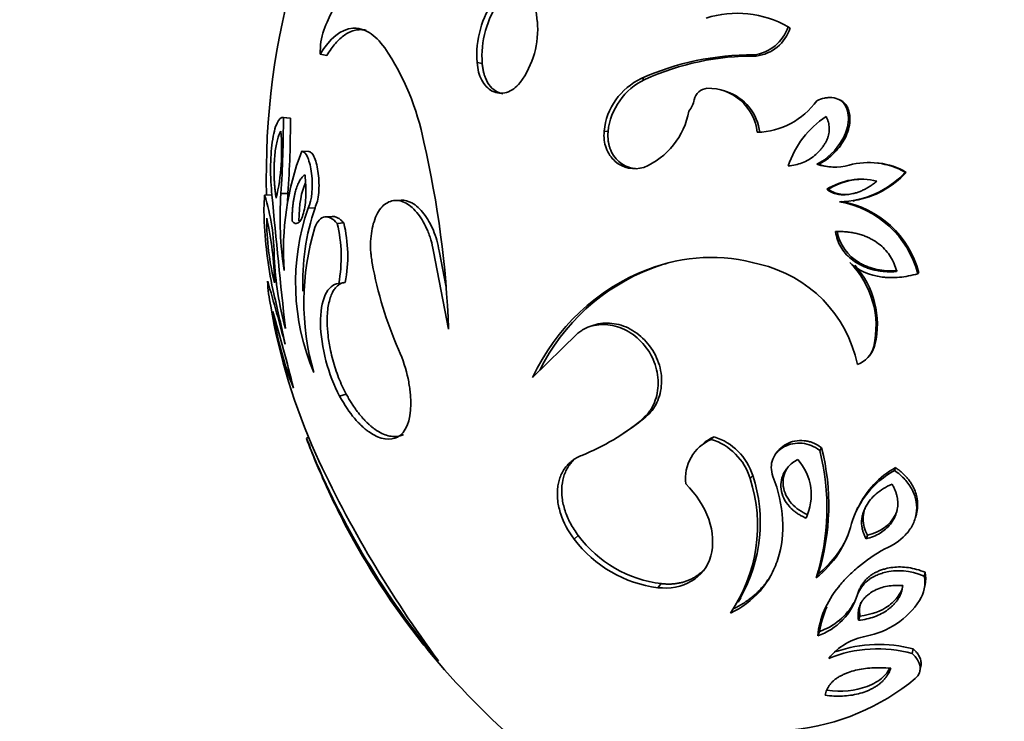
# Model space of a CAD drawing. Units: millimetres. Extents: x 0 to 1478, y 0 to 1758.
# Drawn here: x 256 to 290, y 529 to 553 of the extents above; entities that cross this region are included whole.
import ezdxf
from ezdxf import colors
from ezdxf.entities.mleader import LeaderData, LeaderLine
from ezdxf.math import Vec2, Vec3

# ---------------------------------------------------------------- set-up
doc = ezdxf.new("R2010")
doc.units = ezdxf.units.MM
doc.layers.add('DV5_Défaut', color=7, linetype='Continuous')
doc.layers.add('Défaut', color=7, linetype='Continuous')

# ---------------------------------------------------------------- blocks, each defined once
blk = doc.blocks.new('_DOT')
at = {"color": 0}
blk.add_line((0, 0), (-1, 0), dxfattribs=at)
at = {"color": 0, "const_width": 0.333}
blk.add_lwpolyline([(-0.1665, 0, 1), (0.1665, 0, 1)], format="xyb", close=True, dxfattribs=at)
blk = doc.blocks.new('SE4')
at = {"layer": 'DV5_Défaut', "color": 7, "linetype": 'Continuous', "lineweight": 35}
for p, q in [((282.898, 552.762), (282.824, 552.812)), ((266.969, 551.827), (266.74, 551.867)), ((272.309, 551.544), (272.132, 551.582)), ((281.73, 551.804), (281.645, 551.844)), ((277.902, 550.998), (277.78, 551.03)), ((280.702, 550.587), (280.607, 550.615)), ((284.623, 550.29), (284.567, 550.315)), ((284.838, 550.095), (284.784, 550.119)), ((265.699, 549.673), (265.457, 549.692)), ((265.715, 549.671), (265.473, 549.69)), ((276.637, 549.212), (276.502, 549.227)), ((266.338, 548.524), (266.102, 548.532)), ((285.956, 548.123), (285.912, 548.128)), ((283.878, 548.081), (283.814, 548.085)), ((286.888, 547.806), (286.853, 547.807)), ((284.22, 547.227), (284.159, 547.223)), ((265.073, 547.033), (264.825, 547.027)), ((265.63, 547.084), (265.388, 547.078)), ((269.524, 546.847), (269.319, 546.839)), ((285.062, 546.819), (285.114, 546.827)), ((266.561, 546.59), (266.327, 546.579)), ((267.153, 546.29), (266.925, 546.276)), ((267.549, 546.069), (267.325, 546.053)), ((270.639, 545.087), (271.154, 542.422)), ((270.831, 545.112), (271.072, 543.864)), ((278.13, 544.501), (278.01, 544.47)), ((287.318, 544.356), (287.288, 544.323)), ((267.599, 544.024), (267.376, 543.988)), ((276.148, 542.554), (276.008, 542.504)), ((274.042, 540.755), (275.559, 542.247)), ((285.815, 541.877), (285.77, 541.82)), ((285.621, 541.505), (285.668, 541.565)), ((267.631, 540.188), (267.408, 540.114)), ((266.346, 538.7), (266.263, 538.669)), ((277.121, 538.808), (277.25, 538.894)), ((280.283, 538.717), (280.184, 538.629)), ((279.893, 538.464), (279.79, 538.374)), ((283.978, 538.339), (283.916, 538.248)), ((282.506, 538.257), (282.429, 538.165)), ((286.521, 537.658), (286.483, 537.56)), ((281.61, 537.388), (281.524, 537.287)), ((285.226, 536.298), (285.175, 536.186)), ((287.206, 535.947), (287.237, 536.061)), ((275.614, 535.323), (275.469, 535.202)), ((285.555, 535.334), (285.507, 535.213)), ((283.857, 534.003), (283.793, 533.869)), ((287.538, 534.063), (287.51, 533.93)), ((278.467, 533.671), (278.35, 533.533)), ((287.509, 533.49), (287.537, 533.628)), ((285.264, 533.434), (285.213, 533.295)), ((281.113, 533.04), (281.203, 533.182)), ((285.298, 532.559), (285.248, 532.411)), ((283.908, 532.029), (283.845, 531.875)), ((287.127, 531.428), (287.095, 531.269)), ((287.361, 530.675), (287.39, 530.84))]:
    blk.add_line(p, q, dxfattribs=at)
for centre, radius, start, end in [((290.385, 547.68), 25.5, 145.7031, 181.4659), ((259.604, 551.359), 14.691, 6.388, 21.1468), ((275.487, 551.822), 3.364, 144.7298, 184.0796), ((275.636, 551.78), 3.335, 144.7546, 184.0547), ((281.072, 549.716), 3.557, 60.4811, 107.3898), ((271.145, 552.719), 3.072, 323.5361, 5.1127), ((269.091, 551.934), 2.352, 161.1216, 181.6088), ((281.481, 553.247), 1.413, 276.6919, 342.04), ((281.563, 553.198), 1.404, 276.8395, 341.8924), ((261.656, 547.158), 8.808, 11.0499, 33.9944), ((281.566, 542.635), 9.209, 89.5093, 114.2779), ((281.649, 542.696), 9.108, 89.4924, 114.2948), ((278.733, 549), 2.243, 115.157, 174.1932), ((278.866, 548.973), 2.242, 115.4662, 173.884), ((280.08, 550.205), 0.492, 94.7939, 168.7556), ((280.077, 548.994), 1.702, 6.3565, 91.3126), ((280.181, 548.986), 1.681, 6.2181, 71.9195), ((278.849, 550.419), 0.758, 317.9931, 351.0191), ((281.693, 551.792), 2.611, 271.6629, 324.2606), ((276.877, 550.352), 2.572, 292.5752, 350.1693), ((228.471, 549.592), 37.002, 356.1043, 0.1516), ((230.681, 549.521), 35.034, 356.0113, 0.2445), ((285.888, 547.029), 3.213, 123.0828, 161.8827), ((258.069, 548.567), 7.344, 347.0578, 5.1257), ((237.1, 541.164), 34.077, 2.117, 13.0296), ((275.02, 545.133), 9.544, 159.1325, 184.2238), ((285.599, 545.641), 2.503, 59.9246, 105.6921), ((284.424, 549.88), 1.896, 251.2292, 285.21), ((284.482, 549.854), 1.872, 251.1798, 266.4355), ((284.532, 549.956), 3.163, 271.0526, 317.2075), ((284.614, 549.877), 3.076, 279.3298, 317.6577), ((285.652, 545.716), 2.428, 59.4154, 82.825), ((285.352, 545.353), 2.218, 76.2345, 122.5482), ((285.407, 545.339), 2.231, 89.7416, 122.1685), ((271.769, 546.489), 6.964, 175.5722, 183.1518), ((257.922, 544.85), 7.238, 0.1767, 17.4969), ((489.175, 567.305), 225.009, 185.16877, 186.34408), ((276.9, 546.247), 11.542, 175.8705, 189.0599), ((277.072, 546.263), 11.471, 175.894, 177.2244), ((284.022, 543.466), 3.376, 14.7124, 80.3129), ((284.113, 543.538), 3.307, 14.3077, 80.7177), ((273.754, 543.999), 7.862, 160.8463, 202.9693), ((274.047, 544.039), 7.908, 161.1872, 182.3193), ((278.75, 546.7), 13.947, 182.4427, 192.7346), ((253.657, 543.757), 11.513, 1.2336, 12.4068), ((273.892, 546.177), 8.992, 179.6595, 193.9808), ((275.042, 543.354), 8.864, 163.2016, 195.8603), ((262.529, 544.902), 4.932, 349.3283, 13.5017), ((262.904, 544.931), 4.782, 349.0658, 13.7642), ((276.022, 545.339), 10.872, 182.4609, 195.4584), ((280.186, 538.922), 5.959, 73.9543, 111.4188), ((280.284, 539.036), 5.875, 103.6219, 111.5075), ((281.446, 547.003), 13.125, 190.1754, 203.7474), ((280.589, 537.739), 7.209, 110.9647, 155.2623), ((280.674, 537.846), 7.125, 110.9205, 153.7023), ((280.84, 540.298), 4.463, 11.7054, 77.1383), ((282.762, 542.527), 3.09, 346.7665, 44.8718), ((282.834, 542.577), 3.062, 346.7889, 41.694), ((184.77, 520.747), 83.485, 14.67518, 16.21901), ((269.655, 544.206), 4.725, 181.7062, 192.1914), ((199.165, 527.993), 67.807, 11.83212, 13.32918), ((286.083, 546.835), 21.357, 189.7789, 204.0801), ((277.185, 544.852), 12.21, 188.5985, 201.4368), ((195.698, 522.991), 72.248, 13.93501, 16.10026), ((284.916, 542.033), 0.881, 289.5465, 345.9742), ((284.977, 542.08), 0.862, 323.235, 346.345), ((272.938, 545.119), 7.574, 291.6442, 310.0675), ((273.058, 545.225), 7.594, 303.5047, 309.9533), ((263.673, 537.419), 2.876, 17.9528, 25.7577), ((290.385, 547.68), 25.75, 200.5002, 202.4539), ((280.861, 537.38), 1.457, 113.3863, 131.7843), ((279.69, 536.798), 2.008, 17.0854, 72.8313), ((280.768, 537.279), 1.471, 113.3918, 187.0064), ((279.584, 536.69), 2.029, 17.1129, 72.8038), ((276.375, 536.382), 7.851, 342.3647, 14.4376), ((292.044, 548.804), 27.702, 202.2697, 219.9331), ((303.521, 555.263), 40.72, 204.8956, 216.5343), ((276.216, 536.272), 7.949, 342.4079, 14.3944), ((297.91, 551.3), 34.09, 203.1624, 207.8595), ((281.769, 536.715), 1.853, 334.7677, 41.3255), ((288.028, 534.95), 3.099, 119.097, 154.35), ((293.189, 549.047), 28.864, 203.9413, 208.2849), ((276.696, 535.767), 5.175, 330.1622, 18.2593), ((287.978, 534.847), 3.098, 118.8587, 163.3485), ((276.443, 535.668), 5.333, 325.6392, 17.6821), ((290.385, 547.68), 25.75, 207.7699, 218.5917), ((281.628, 536.611), 3.494, 308.2995, 345.4796), ((278.966, 537.821), 4.18, 216.6967, 263.1427), ((281.723, 536.712), 3.449, 308.2368, 336.0581), ((278.871, 537.754), 4.253, 216.8802, 262.9592), ((286.387, 533.713), 1.144, 327.3354, 10.9136), ((286.43, 533.848), 1.129, 348.7896, 10.9994), ((283.141, 533.923), 2.165, 288.9609, 343.135), ((283.229, 534.039), 2.122, 288.6566, 331.557), ((284.987, 534.641), 2.823, 280.7404, 326.8211), ((287.891, 531.321), 4.045, 157.4455, 169.9278), ((290.385, 547.68), 25.75, 218.5917, 219.277), ((285.902, 529.743), 2.159, 100.3813, 140.9339), ((285.953, 527.068), 4.516, 74.9256, 109.1086), ((290.385, 547.68), 25.75, 219.277, 240), ((285.904, 526.958), 4.473, 74.5536, 112.0428), ((282.22, 536.4), 7.789, 275.6888, 309.7533)]:
    blk.add_arc(centre, radius, start, end, dxfattribs=at)
for centre, major_axis, start_param, end_param in [((300.638, 553.6), (-13.75, 23.816), 3.141593, 6.283185), ((292.152, 548.701), (12.9, -22.343), 0, 3.189908)]:
    blk.add_ellipse(centre, major_axis=major_axis, ratio=0.57735, start_param=start_param, end_param=end_param, dxfattribs=at)
at = {"layer": 'DV5_Défaut', "color": 7, "linetype": 'Continuous', "lineweight": 18}
for centre, major_axis, start_param, end_param in [((293.213, 549.313), (13.75, -23.816), 0.004957, 3.141593), ((292.152, 548.701), (-13, 22.517), 3.002799, 6.283185)]:
    blk.add_ellipse(centre, major_axis=major_axis, ratio=0.57735, start_param=start_param, end_param=end_param, dxfattribs=at)
at = {"layer": 'DV5_Défaut', "color": 7, "linetype": 'Continuous', "lineweight": 35}
for points, knots in [([(266.866, 552.694), (266.958, 552.942), (267.058, 553.164), (267.219, 553.459), (267.274, 553.55), (267.387, 553.72), (267.442, 553.794), (267.751, 554.166), (268.008, 554.327), (268.261, 554.344)], [0, 0, 0, 0, 0.25, 0.25, 0.375, 0.375, 0.5, 0.5, 1, 1, 1, 1]), ([(268.958, 552.083), (268.785, 552.319), (268.606, 552.494), (268.329, 552.663), (268.236, 552.703), (268.095, 552.741), (268.048, 552.75), (267.954, 552.759), (267.909, 552.761), (267.457, 552.732), (267.069, 552.424), (266.74, 551.867)], [0, 0, 0, 0, 0.25, 0.25, 0.375, 0.375, 0.4375, 0.4375, 0.5, 0.5, 1, 1, 1, 1]), ([(268.324, 552.688), (268.304, 552.693), (268.253, 552.702), (268.171, 552.711), (268.052, 552.71), (267.909, 552.686), (267.741, 552.625), (267.577, 552.53), (267.417, 552.403), (267.261, 552.243), (267.111, 552.053), (267.017, 551.902), (266.969, 551.827)], [0, 0, 0, 0, 0.0419, 0.10835, 0.174662, 0.294343, 0.412579, 0.529876, 0.646749, 0.763716, 0.881297, 1, 1, 1, 1]), ([(272.132, 551.582), (272.156, 551.332), (272.201, 551.155), (272.385, 550.803), (272.5, 550.681), (272.814, 550.519), (272.981, 550.505), (273.234, 550.581), (273.319, 550.625), (273.464, 550.73), (273.538, 550.802), (273.615, 550.894)], [0, 0, 0, 0, 0.25, 0.25, 0.5, 0.5, 0.75, 0.75, 0.875, 0.875, 1, 1, 1, 1]), ([(272.309, 551.544), (272.314, 551.497), (272.324, 551.406), (272.348, 551.278), (272.378, 551.162), (272.445, 550.976), (272.578, 550.746), (272.798, 550.572), (272.956, 550.517), (273.023, 550.506)], [0, 0, 0, 0, 0.091064, 0.176298, 0.256276, 0.331696, 0.582604, 0.82809, 1, 1, 1, 1]), ([(283.812, 550.267), (283.903, 550.309), (283.991, 550.339), (284.122, 550.366), (284.165, 550.372), (284.25, 550.377), (284.282, 550.378), (284.539, 550.357), (284.691, 550.271), (284.784, 550.119)], [0, 0, 0, 0, 0.25, 0.25, 0.375, 0.375, 0.5, 0.5, 1, 1, 1, 1]), ([(284.623, 550.289), (284.635, 550.284), (284.684, 550.259), (284.764, 550.2), (284.813, 550.13), (284.838, 550.095)], [0, 0, 0, 0, 0.129675, 0.562193, 1, 1, 1, 1]), ([(284.784, 550.119), (284.833, 550.034), (284.867, 549.942), (284.895, 549.791), (284.9, 549.739), (284.902, 549.63), (284.898, 549.565), (284.88, 549.418), (284.858, 549.32), (284.791, 549.124), (284.742, 549.018), (284.49, 548.567), (284.171, 548.263), (283.814, 548.085)], [0, 0, 0, 0, 0.125, 0.125, 0.1875, 0.1875, 0.25, 0.25, 0.375, 0.375, 0.5, 0.5, 1, 1, 1, 1]), ([(284.838, 550.095), (284.851, 550.071), (284.878, 550.022), (284.909, 549.944), (284.932, 549.862), (284.947, 549.776), (284.955, 549.687), (284.954, 549.594), (284.941, 549.431), (284.886, 549.197), (284.756, 548.915), (284.583, 548.655), (284.398, 548.451), (284.218, 548.294), (284.053, 548.175), (283.936, 548.112), (283.878, 548.081)], [0, 0, 0, 0, 0.034078, 0.068216, 0.102749, 0.138004, 0.17429, 0.21189, 0.251061, 0.371766, 0.501001, 0.624855, 0.750328, 0.83542, 0.918357, 1, 1, 1, 1]), ([(265.08, 547.034), (265.064, 547.181), (265.052, 547.33), (265.04, 547.556), (265.037, 547.631), (265.033, 547.784), (265.033, 547.854), (265.033, 548.104), (265.039, 548.263), (265.058, 548.566), (265.071, 548.701), (265.111, 548.988), (265.135, 549.115), (265.19, 549.335), (265.222, 549.431), (265.321, 549.644), (265.394, 549.707), (265.473, 549.69)], [0, 0, 0, 0, 0.125, 0.125, 0.1875, 0.1875, 0.25, 0.25, 0.375, 0.375, 0.5, 0.5, 0.625, 0.625, 0.75, 0.75, 1, 1, 1, 1]), ([(284.134, 549.721), (284.15, 549.688), (284.18, 549.626), (284.213, 549.527), (284.235, 549.429), (284.245, 549.331), (284.244, 549.233), (284.231, 549.135), (284.206, 549.037), (284.171, 548.94), (284.124, 548.843), (284.065, 548.746), (283.996, 548.65), (283.89, 548.522), (283.74, 548.376), (283.537, 548.234), (283.317, 548.129), (283.081, 548.057), (282.918, 548.037), (282.834, 548.028)], [0, 0, 0, 0, 0.042611, 0.08345, 0.122957, 0.161619, 0.199959, 0.238514, 0.277814, 0.318361, 0.360609, 0.404961, 0.451763, 0.501307, 0.602401, 0.70034, 0.797668, 0.896828, 1, 1, 1, 1]), ([(265.227, 546.922), (265.22, 546.963), (265.207, 547.044), (265.191, 547.17), (265.177, 547.297), (265.167, 547.425), (265.159, 547.554), (265.154, 547.684), (265.153, 547.816), (265.154, 547.948), (265.158, 548.081), (265.167, 548.262), (265.186, 548.48), (265.22, 548.721), (265.265, 548.927), (265.32, 549.101), (265.362, 549.182), (265.384, 549.223)], [0, 0, 0, 0, 0.053654, 0.10574, 0.156509, 0.206231, 0.255202, 0.303732, 0.352141, 0.400755, 0.449896, 0.499875, 0.602718, 0.701062, 0.797977, 0.896631, 1, 1, 1, 1]), ([(276.502, 549.227), (276.493, 549.118), (276.494, 549.014), (276.517, 548.82), (276.535, 548.736), (276.636, 548.46), (276.743, 548.304), (277.152, 547.945), (277.518, 547.875), (277.865, 547.977)], [0, 0, 0, 0, 0.125, 0.125, 0.25, 0.25, 0.5, 0.5, 1, 1, 1, 1]), ([(276.637, 549.212), (276.634, 549.17), (276.629, 549.087), (276.633, 548.965), (276.646, 548.849), (276.669, 548.739), (276.719, 548.577), (276.821, 548.375), (277.003, 548.171), (277.224, 548.021), (277.423, 547.955), (277.545, 547.936), (277.581, 547.933)], [0, 0, 0, 0, 0.0669377, 0.130897, 0.1924505, 0.2522422, 0.3109783, 0.4654539, 0.6221184, 0.7767326, 0.9338975, 1, 1, 1, 1]), ([(266.102, 548.532), (266.184, 548.522), (266.247, 548.454), (266.34, 548.238), (266.366, 548.157), (266.41, 547.975), (266.426, 547.882), (266.497, 547.31), (266.458, 546.849), (266.327, 546.579)], [0, 0, 0, 0, 0.25, 0.25, 0.375, 0.375, 0.5, 0.5, 1, 1, 1, 1]), ([(266.338, 548.524), (266.349, 548.522), (266.371, 548.518), (266.403, 548.502), (266.433, 548.48), (266.467, 548.443), (266.504, 548.387), (266.561, 548.27), (266.625, 548.073), (266.678, 547.769), (266.703, 547.439), (266.692, 547.107), (266.647, 546.8), (266.59, 546.661), (266.561, 546.59)], [0, 0, 0, 0, 0.039085, 0.075746, 0.110241, 0.142874, 0.196531, 0.250211, 0.375923, 0.50046, 0.628273, 0.750434, 0.872804, 1, 1, 1, 1]), ([(265.77, 546.13), (265.771, 546.179), (265.772, 546.276), (265.778, 546.417), (265.787, 546.554), (265.801, 546.686), (265.818, 546.812), (265.838, 546.933), (265.862, 547.048), (265.899, 547.194), (265.953, 547.358), (266.029, 547.519), (266.116, 547.647), (266.181, 547.698), (266.213, 547.724)], [0, 0, 0, 0, 0.064178, 0.127467, 0.190073, 0.25221, 0.31409, 0.375926, 0.437931, 0.500309, 0.625519, 0.749362, 0.873599, 1, 1, 1, 1]), ([(266.213, 547.724), (266.218, 547.684), (266.226, 547.607), (266.235, 547.489), (266.242, 547.373), (266.246, 547.257), (266.247, 547.143), (266.243, 546.949), (266.225, 546.684), (266.168, 546.392), (266.087, 546.171), (265.997, 546.07), (265.914, 546.043), (265.842, 546.061), (265.794, 546.107), (265.77, 546.13)], [0, 0, 0, 0, 0.043867, 0.086481, 0.12811, 0.169037, 0.209553, 0.24996, 0.376268, 0.498818, 0.622724, 0.748748, 0.830255, 0.913049, 1, 1, 1, 1]), ([(285.88, 547.507), (285.843, 547.476), (285.771, 547.415), (285.656, 547.334), (285.54, 547.263), (285.422, 547.201), (285.302, 547.149), (285.179, 547.106), (285.028, 547.066), (284.85, 547.037), (284.653, 547.033), (284.471, 547.062), (284.304, 547.123), (284.207, 547.19), (284.159, 547.223)], [0, 0, 0, 0, 0.076009, 0.14986, 0.221884, 0.292427, 0.361843, 0.430498, 0.498757, 0.612978, 0.717182, 0.814092, 0.907085, 1, 1, 1, 1]), ([(284.958, 547.055), (284.928, 547.051), (284.899, 547.048), (284.793, 547.043), (284.729, 547.044), (284.48, 547.078), (284.338, 547.135), (284.22, 547.227)], [0, 0, 0, 0, 0.111458, 0.111458, 0.407639, 0.407639, 1, 1, 1, 1]), ([(268.527, 544.684), (268.514, 544.768), (268.503, 544.841), (268.492, 544.934), (268.488, 544.962), (268.483, 545.014), (268.481, 545.027), (268.47, 545.175), (268.468, 545.303), (268.479, 545.554), (268.491, 545.674), (268.529, 545.902), (268.554, 546.004), (268.658, 546.325), (268.751, 546.496), (268.978, 546.74), (269.118, 546.814), (269.403, 546.854), (269.549, 546.824), (269.762, 546.707), (269.833, 546.656), (269.972, 546.53), (270.044, 546.451), (270.171, 546.288), (270.23, 546.198), (270.339, 546.006), (270.387, 545.909), (270.46, 545.735), (270.482, 545.678), (270.512, 545.592), (270.522, 545.564), (270.539, 545.508), (270.55, 545.473), (270.578, 545.372), (270.606, 545.25), (270.639, 545.087)], [0, 0, 0, 0, 0.03125, 0.03125, 0.046875, 0.046875, 0.0625, 0.0625, 0.125, 0.125, 0.1875, 0.1875, 0.25, 0.25, 0.375, 0.375, 0.5, 0.5, 0.625, 0.625, 0.6875, 0.6875, 0.75, 0.75, 0.8125, 0.8125, 0.875, 0.875, 0.90625, 0.90625, 0.921875, 0.921875, 0.9375, 0.9375, 1, 1, 1, 1]), ([(269.524, 546.847), (269.645, 546.853), (269.921, 546.784), (270.316, 546.418), (270.594, 545.93), (270.756, 545.478), (270.806, 545.234), (270.831, 545.112)], [0, 0, 0, 0, 0.219245, 0.482404, 0.741043, 0.87008, 1, 1, 1, 1]), ([(266.556, 545.915), (266.64, 546.126), (266.761, 546.252), (267.036, 546.295), (267.179, 546.219), (267.325, 546.053)], [0, 0, 0, 0, 0.5, 0.5, 1, 1, 1, 1]), ([(267.152, 546.29), (267.178, 546.292), (267.238, 546.288), (267.335, 546.253), (267.442, 546.181), (267.513, 546.107), (267.549, 546.069)], [0, 0, 0, 0, 0.198881, 0.462742, 0.728329, 1, 1, 1, 1]), ([(284.454, 545.769), (284.515, 545.771), (284.634, 545.774), (284.811, 545.766), (284.982, 545.746), (285.148, 545.715), (285.309, 545.672), (285.465, 545.618), (285.614, 545.553), (285.794, 545.456), (285.994, 545.319), (286.196, 545.126), (286.359, 544.907), (286.484, 544.663), (286.532, 544.486), (286.556, 544.397)], [0, 0, 0, 0, 0.06751, 0.133019, 0.196774, 0.259043, 0.320111, 0.380279, 0.439859, 0.49917, 0.603767, 0.703767, 0.801491, 0.899418, 1, 1, 1, 1]), ([(286.556, 544.397), (286.493, 544.394), (286.369, 544.387), (286.185, 544.392), (286.009, 544.409), (285.839, 544.437), (285.677, 544.477), (285.521, 544.529), (285.372, 544.592), (285.191, 544.688), (284.99, 544.824), (284.789, 545.018), (284.632, 545.241), (284.516, 545.493), (284.475, 545.675), (284.454, 545.769)], [0, 0, 0, 0, 0.069289, 0.135928, 0.200217, 0.262488, 0.323109, 0.382479, 0.441025, 0.499195, 0.604332, 0.703037, 0.799144, 0.896805, 1, 1, 1, 1]), ([(286.594, 544.429), (286.338, 544.411), (286.101, 544.426), (285.773, 544.493), (285.668, 544.524), (285.518, 544.581), (285.469, 544.601), (285.373, 544.647), (285.332, 544.669), (284.869, 544.938), (284.597, 545.315), (284.512, 545.787)], [0, 0, 0, 0, 0.25, 0.25, 0.375, 0.375, 0.4375, 0.4375, 0.5, 0.5, 1, 1, 1, 1]), ([(287.288, 544.323), (287.07, 544.26), (286.86, 544.22), (286.555, 544.192), (286.455, 544.188), (286.308, 544.19), (286.259, 544.192), (286.163, 544.199), (286.125, 544.202), (285.607, 544.265), (285.239, 544.43), (284.952, 544.707)], [0, 0, 0, 0, 0.25, 0.25, 0.375, 0.375, 0.4375, 0.4375, 0.5, 0.5, 1, 1, 1, 1]), ([(267.376, 543.988), (267.179, 543.968), (267.023, 543.836), (266.8, 543.352), (266.744, 543.009), (266.754, 542.219), (266.82, 541.769), (267.052, 540.89), (267.213, 540.48), (267.408, 540.114)], [0, 0, 0, 0, 0.25, 0.25, 0.5, 0.5, 0.75, 0.75, 1, 1, 1, 1]), ([(267.599, 544.024), (267.578, 544.021), (267.536, 544.015), (267.475, 543.996), (267.418, 543.968), (267.363, 543.933), (267.312, 543.889), (267.264, 543.837), (267.219, 543.778), (267.177, 543.71), (267.095, 543.547), (267.001, 543.228), (266.967, 542.717), (267.001, 542.192), (267.075, 541.748), (267.168, 541.365), (267.262, 541.049), (267.371, 540.747), (267.494, 540.456), (267.585, 540.277), (267.631, 540.188)], [0, 0, 0, 0, 0.028319, 0.056393, 0.084269, 0.111997, 0.139624, 0.167196, 0.19476, 0.222361, 0.250043, 0.374804, 0.499611, 0.596042, 0.693458, 0.755744, 0.816894, 0.877545, 0.938361, 1, 1, 1, 1]), ([(275.559, 542.247), (275.612, 542.288), (275.659, 542.323), (275.721, 542.366), (275.741, 542.378), (275.776, 542.401), (275.787, 542.407), (275.89, 542.464), (275.99, 542.502), (276.188, 542.554), (276.289, 542.569), (276.497, 542.579), (276.597, 542.574), (276.937, 542.52), (277.153, 542.442), (277.55, 542.205), (277.725, 542.055), (278.053, 541.655), (278.176, 541.434), (278.295, 541.085), (278.324, 540.965), (278.358, 540.723), (278.364, 540.594), (278.347, 540.242), (278.294, 540.025), (278.171, 539.765), (278.144, 539.716), (278.103, 539.648), (278.088, 539.626), (278.059, 539.584), (278.039, 539.558), (277.986, 539.492), (277.914, 539.417), (277.813, 539.323)], [0, 0, 0, 0, 0.03125, 0.03125, 0.046875, 0.046875, 0.0625, 0.0625, 0.125, 0.125, 0.1875, 0.1875, 0.25, 0.25, 0.375, 0.375, 0.5, 0.5, 0.625, 0.625, 0.6875, 0.6875, 0.75, 0.75, 0.875, 0.875, 0.90625, 0.90625, 0.921875, 0.921875, 0.9375, 0.9375, 1, 1, 1, 1]), ([(276.15, 542.555), (276.175, 542.564), (276.395, 542.627), (276.844, 542.648), (277.486, 542.422), (278.041, 541.939), (278.42, 541.276), (278.52, 540.534), (278.377, 539.978), (278.158, 539.613), (278.009, 539.474), (277.935, 539.404)], [0, 0, 0, 0, 0.018947, 0.158914, 0.301351, 0.439138, 0.579065, 0.719132, 0.859534, 0.92981, 1, 1, 1, 1]), ([(269.397, 538.705), (269.677, 538.844), (269.85, 539.269), (269.854, 539.91), (269.852, 539.985), (269.843, 540.141), (269.838, 540.207), (269.815, 540.42), (269.791, 540.567), (269.693, 541.027), (269.59, 541.361), (269.432, 541.718)], [0, 0, 0, 0, 0.5, 0.5, 0.5625, 0.5625, 0.625, 0.625, 0.75, 0.75, 1, 1, 1, 1]), ([(267.408, 540.114), (267.579, 539.803), (267.751, 539.554), (268.001, 539.255), (268.084, 539.168), (268.205, 539.054), (268.245, 539.018), (268.305, 538.969), (268.325, 538.953), (268.355, 538.93), (268.365, 538.923), (268.384, 538.908), (268.391, 538.904), (268.829, 538.59), (269.152, 538.595), (269.397, 538.705)], [0, 0, 0, 0, 0.25, 0.25, 0.375, 0.375, 0.4375, 0.4375, 0.46875, 0.46875, 0.484375, 0.484375, 0.5, 0.5, 1, 1, 1, 1]), ([(267.631, 540.188), (267.659, 540.137), (267.715, 540.039), (267.8, 539.9), (267.884, 539.77), (267.968, 539.649), (268.052, 539.538), (268.135, 539.435), (268.217, 539.34), (268.299, 539.254), (268.38, 539.175), (268.46, 539.103), (268.539, 539.037), (268.672, 538.937), (268.852, 538.829), (269.071, 538.747), (269.268, 538.72), (269.444, 538.733), (269.549, 538.773), (269.6, 538.793)], [0, 0, 0, 0, 0.047217, 0.093111, 0.137783, 0.181329, 0.223843, 0.265417, 0.306137, 0.346085, 0.385341, 0.423976, 0.46206, 0.499655, 0.615656, 0.722211, 0.82091, 0.913098, 1, 1, 1, 1]), ([(282.306, 537.353), (282.23, 537.569), (282.229, 537.772), (282.34, 538.044), (282.391, 538.125), (282.523, 538.268), (282.609, 538.332), (282.881, 538.475), (283.09, 538.516), (283.414, 538.485), (283.525, 538.459), (283.717, 538.382), (283.816, 538.324), (283.916, 538.248)], [0, 0, 0, 0, 0.25, 0.25, 0.375, 0.375, 0.5, 0.5, 0.75, 0.75, 0.875, 0.875, 1, 1, 1, 1]), ([(282.507, 538.258), (282.516, 538.268), (282.591, 538.354), (282.764, 538.481), (283.054, 538.586), (283.311, 538.597), (283.503, 538.568), (283.648, 538.529), (283.812, 538.458), (283.921, 538.38), (283.978, 538.339)], [0, 0, 0, 0, 0.0269807, 0.2251526, 0.4174086, 0.6116645, 0.6892056, 0.7669353, 0.8770634, 1, 1, 1, 1]), ([(275.731, 538.08), (275.603, 538.031), (275.493, 537.968), (275.352, 537.858), (275.309, 537.818), (275.249, 537.756), (275.23, 537.735), (275.194, 537.692), (275.18, 537.673), (275.084, 537.541), (275.026, 537.428), (274.962, 537.25), (274.945, 537.189), (274.918, 537.063), (274.909, 537.004), (274.888, 536.787), (274.89, 536.649), (274.925, 536.365), (274.962, 536.211), (275.109, 535.764), (275.252, 535.488), (275.469, 535.202)], [0, 0, 0, 0, 0.125, 0.125, 0.1875, 0.1875, 0.21875, 0.21875, 0.25, 0.25, 0.375, 0.375, 0.4375, 0.4375, 0.5, 0.5, 0.625, 0.625, 0.75, 0.75, 1, 1, 1, 1]), ([(275.46, 537.917), (275.451, 537.908), (275.419, 537.877), (275.367, 537.821), (275.251, 537.674), (275.119, 537.426), (275.039, 537.038), (275.04, 536.619), (275.13, 536.249), (275.238, 535.957), (275.341, 535.742), (275.465, 535.529), (275.563, 535.393), (275.614, 535.323)], [0, 0, 0, 0, 0.015951, 0.056741, 0.096781, 0.25069, 0.397259, 0.547799, 0.698079, 0.772423, 0.846166, 0.921416, 1, 1, 1, 1]), ([(283.446, 535.925), (283.408, 535.941), (283.333, 535.973), (283.228, 536.03), (283.128, 536.093), (283.036, 536.162), (282.95, 536.238), (282.817, 536.376), (282.662, 536.598), (282.57, 536.918), (282.579, 537.238), (282.683, 537.493), (282.824, 537.685), (282.975, 537.828), (283.098, 537.902), (283.161, 537.939)], [0, 0, 0, 0, 0.043876, 0.086417, 0.127943, 0.168796, 0.209337, 0.249935, 0.375589, 0.499289, 0.62226, 0.749191, 0.830329, 0.913154, 1, 1, 1, 1]), ([(283.513, 536.039), (283.398, 536.086), (283.294, 536.142), (283.105, 536.272), (283.027, 536.34), (282.784, 536.611), (282.691, 536.809), (282.649, 537.129), (282.652, 537.232), (282.692, 537.43), (282.735, 537.533), (282.798, 537.64), (282.812, 537.662), (282.826, 537.682)], [0, 0, 0, 0, 0.159795, 0.159795, 0.319591, 0.319591, 0.639182, 0.639182, 0.798977, 0.798977, 0.958773, 0.958773, 1, 1, 1, 1]), ([(286.521, 537.658), (286.558, 537.632), (286.633, 537.579), (286.737, 537.493), (286.832, 537.403), (286.919, 537.308), (286.998, 537.21), (287.067, 537.107), (287.181, 536.909), (287.289, 536.595), (287.286, 536.274), (287.248, 536.101), (287.237, 536.062)], [0, 0, 0, 0, 0.070103, 0.138545, 0.205618, 0.271628, 0.336898, 0.401754, 0.466528, 0.698794, 0.932096, 1, 1, 1, 1]), ([(280.845, 532.658), (281.245, 532.845), (281.587, 533.103), (281.999, 533.576), (282.119, 533.747), (282.273, 534.022), (282.319, 534.117), (282.404, 534.312), (282.44, 534.407), (282.753, 535.374), (282.689, 536.383), (282.306, 537.353)], [0, 0, 0, 0, 0.25, 0.25, 0.375, 0.375, 0.4375, 0.4375, 0.5, 0.5, 1, 1, 1, 1]), ([(286.483, 537.56), (286.62, 537.467), (286.74, 537.364), (286.944, 537.142), (287.025, 537.029), (287.164, 536.761), (287.211, 536.624), (287.257, 536.347), (287.255, 536.199), (287.21, 535.934), (287.167, 535.806), (287.073, 535.624), (287.037, 535.565), (286.954, 535.45), (286.904, 535.39), (286.669, 535.139), (286.432, 534.982), (286.152, 534.868)], [0, 0, 0, 0, 0.125, 0.125, 0.25, 0.25, 0.375, 0.375, 0.5, 0.5, 0.625, 0.625, 0.6875, 0.6875, 0.75, 0.75, 1, 1, 1, 1]), ([(278.35, 533.533), (278.763, 533.489), (279.17, 533.557), (279.83, 533.946), (280.057, 534.24), (280.276, 535.005), (280.251, 535.445), (279.944, 536.323), (279.673, 536.741), (279.308, 537.099)], [0, 0, 0, 0, 0.25, 0.25, 0.5, 0.5, 0.75, 0.75, 1, 1, 1, 1]), ([(285.507, 535.213), (285.488, 535.251), (285.451, 535.326), (285.409, 535.44), (285.378, 535.552), (285.359, 535.664), (285.353, 535.776), (285.359, 535.887), (285.378, 535.998), (285.408, 536.109), (285.451, 536.221), (285.527, 536.375), (285.653, 536.565), (285.856, 536.769), (286.106, 536.949), (286.3, 537.041), (286.401, 537.089)], [0, 0, 0, 0, 0.05227, 0.102656, 0.151644, 0.199758, 0.247551, 0.295581, 0.344397, 0.394522, 0.446433, 0.50056, 0.618679, 0.738944, 0.864983, 1, 1, 1, 1]), ([(286.401, 537.089), (286.421, 537.053), (286.462, 536.983), (286.511, 536.874), (286.55, 536.765), (286.578, 536.656), (286.595, 536.547), (286.601, 536.439), (286.597, 536.332), (286.581, 536.225), (286.555, 536.119), (286.518, 536.014), (286.454, 535.875), (286.35, 535.711), (286.187, 535.539), (285.99, 535.398), (285.763, 535.286), (285.594, 535.238), (285.507, 535.213)], [0, 0, 0, 0, 0.047803, 0.094328, 0.139825, 0.184564, 0.228828, 0.272911, 0.317114, 0.361735, 0.407067, 0.453389, 0.500965, 0.599875, 0.696707, 0.794039, 0.894384, 1, 1, 1, 1]), ([(285.555, 535.334), (285.46, 535.514), (285.411, 535.708), (285.412, 535.992), (285.424, 536.084), (285.462, 536.23), (285.483, 536.287), (285.507, 536.342)], [0, 0, 0, 0, 0.553576, 0.553576, 0.830364, 0.830364, 1, 1, 1, 1]), ([(286.578, 536.194), (286.559, 536.136), (286.535, 536.08), (286.326, 535.674), (286.002, 535.444), (285.555, 535.334)], [0, 0, 0, 0, 0.129828, 0.129828, 1, 1, 1, 1]), ([(286.152, 534.868), (285.812, 534.674), (285.512, 534.469), (285.118, 534.144), (284.996, 534.033), (284.826, 533.861), (284.771, 533.803), (284.666, 533.686), (284.621, 533.633), (284.141, 533.031), (283.908, 532.487), (283.845, 531.875)], [0, 0, 0, 0, 0.25, 0.25, 0.375, 0.375, 0.4375, 0.4375, 0.5, 0.5, 1, 1, 1, 1]), ([(278.467, 533.671), (278.513, 533.666), (278.605, 533.658), (278.74, 533.656), (278.873, 533.661), (279.003, 533.676), (279.131, 533.699), (279.255, 533.732), (279.376, 533.774), (279.494, 533.825), (279.731, 533.952), (279.903, 534.101), (280.015, 534.246)], [0, 0, 0, 0, 0.073112, 0.145985, 0.218829, 0.291866, 0.365321, 0.439427, 0.514412, 0.590508, 0.667938, 1, 1, 1, 1]), ([(285.264, 533.434), (285.279, 533.471), (285.31, 533.543), (285.369, 533.645), (285.436, 533.739), (285.512, 533.825), (285.598, 533.904), (285.693, 533.976), (285.799, 534.04), (285.914, 534.096), (286.039, 534.144), (286.208, 534.195), (286.426, 534.237), (286.694, 534.252), (286.97, 534.228), (287.256, 534.168), (287.442, 534.099), (287.538, 534.063)], [0, 0, 0, 0, 0.052251, 0.10287, 0.152259, 0.200843, 0.249067, 0.297383, 0.34624, 0.396075, 0.447302, 0.500307, 0.596602, 0.692185, 0.789569, 0.891346, 1, 1, 1, 1]), ([(280.938, 532.804), (280.993, 532.831), (281.105, 532.885), (281.264, 532.978), (281.415, 533.078), (281.56, 533.186), (281.696, 533.302), (281.825, 533.425), (281.945, 533.555), (282.058, 533.692), (282.162, 533.836), (282.227, 533.939), (282.259, 533.992), (282.261, 533.995)], [0, 0, 0, 0, 0.102291, 0.203819, 0.304636, 0.404799, 0.504361, 0.603374, 0.701892, 0.799965, 0.897645, 0.994981, 1, 1, 1, 1]), ([(285.213, 533.295), (285.289, 533.484), (285.401, 533.642), (285.628, 533.831), (285.714, 533.886), (285.859, 533.957), (285.91, 533.978), (286.016, 534.017), (286.078, 534.036), (286.555, 534.161), (287.014, 534.132), (287.51, 533.93)], [0, 0, 0, 0, 0.25, 0.25, 0.375, 0.375, 0.4375, 0.4375, 0.5, 0.5, 1, 1, 1, 1]), ([(285.248, 532.411), (285.243, 532.449), (285.234, 532.522), (285.232, 532.631), (285.241, 532.734), (285.262, 532.832), (285.293, 532.926), (285.336, 533.016), (285.391, 533.1), (285.456, 533.181), (285.534, 533.257), (285.646, 533.348), (285.801, 533.445), (286.01, 533.532), (286.243, 533.587), (286.5, 533.614), (286.68, 533.606), (286.774, 533.602)], [0, 0, 0, 0, 0.054397, 0.106503, 0.156768, 0.205685, 0.253783, 0.301607, 0.349708, 0.398621, 0.448849, 0.500853, 0.595989, 0.690813, 0.788041, 0.890305, 1, 1, 1, 1]), ([(286.774, 533.602), (286.768, 533.567), (286.757, 533.496), (286.729, 533.393), (286.691, 533.294), (286.643, 533.198), (286.585, 533.106), (286.518, 533.017), (286.441, 532.933), (286.355, 532.853), (286.225, 532.751), (286.043, 532.637), (285.799, 532.53), (285.533, 532.451), (285.344, 532.424), (285.248, 532.411)], [0, 0, 0, 0, 0.054298, 0.108289, 0.162241, 0.216424, 0.27111, 0.326563, 0.383042, 0.44079, 0.50004, 0.623784, 0.747032, 0.871802, 1, 1, 1, 1]), ([(286.733, 533.454), (286.71, 533.399), (286.683, 533.345), (286.608, 533.225), (286.557, 533.16), (286.44, 533.037), (286.367, 532.974), (286.024, 532.722), (285.687, 532.602), (285.298, 532.559)], [0, 0, 0, 0, 0.111983, 0.111983, 0.259986, 0.259986, 0.407988, 0.407988, 1, 1, 1, 1]), ([(287.127, 531.428), (287.152, 531.406), (287.2, 531.362), (287.261, 531.291), (287.312, 531.219), (287.352, 531.146), (287.38, 531.072), (287.403, 530.97), (287.402, 530.892), (287.392, 530.841), (287.392, 530.84)], [0, 0, 0, 0, 0.133005, 0.260727, 0.384426, 0.505478, 0.62534, 0.745502, 0.993333, 1, 1, 1, 1]), ([(284.1, 529.836), (284.107, 529.868), (284.122, 529.931), (284.156, 530.022), (284.199, 530.108), (284.252, 530.188), (284.315, 530.264), (284.387, 530.335), (284.47, 530.401), (284.563, 530.462), (284.666, 530.519), (284.779, 530.572), (284.938, 530.634), (285.148, 530.698), (285.419, 530.751), (285.712, 530.78), (286.026, 530.786), (286.244, 530.77), (286.356, 530.762)], [0, 0, 0, 0, 0.046352, 0.091444, 0.135627, 0.17927, 0.22275, 0.266443, 0.310717, 0.355922, 0.402382, 0.450394, 0.500223, 0.59433, 0.689904, 0.788446, 0.891376, 1, 1, 1, 1]), ([(286.356, 530.762), (286.344, 530.73), (286.321, 530.667), (286.275, 530.576), (286.221, 530.49), (286.159, 530.408), (286.089, 530.331), (286.01, 530.258), (285.924, 530.19), (285.829, 530.126), (285.727, 530.067), (285.617, 530.014), (285.459, 529.949), (285.247, 529.882), (284.977, 529.829), (284.695, 529.804), (284.401, 529.804), (284.201, 529.825), (284.1, 529.836)], [0, 0, 0, 0, 0.04458, 0.08889, 0.13308, 0.177304, 0.221717, 0.266472, 0.311722, 0.357614, 0.404293, 0.451897, 0.500556, 0.600362, 0.699064, 0.797825, 0.897783, 1, 1, 1, 1]), ([(286.316, 530.748), (286.259, 530.644), (286.183, 530.549), (286.02, 530.398), (285.939, 530.337), (285.758, 530.229), (285.649, 530.177), (285.136, 529.983), (284.669, 529.943), (284.161, 530.009)], [0, 0, 0, 0, 0.177482, 0.177482, 0.314568, 0.314568, 0.451655, 0.451655, 1, 1, 1, 1])]:
    blk.add_open_spline(points, degree=3, knots=knots, dxfattribs=at)
for points in [[(266.009, 546.145), (266.01, 546.692), (266.092, 547.157), (266.233, 547.449)], [(266.031, 546.122), (266.024, 546.129), (266.017, 546.137), (266.009, 546.145)], [(285.298, 532.559), (285.27, 532.738), (285.282, 532.897), (285.333, 533.04)], [(287.095, 531.269), (287.401, 531.001), (287.472, 530.653), (287.201, 530.411)]]:
    blk.add_open_spline(points, degree=3, dxfattribs=at)

msp = doc.modelspace()

# ---------------------------------------------------------------- block references
at = {"layer": 'Défaut'}
msp.add_blockref('SE4', (0, 0), dxfattribs=at)

# ---------------------------------------------------------------- leaders
at = {"layer": 'Défaut', "color": 7, "linetype": 'Continuous', "lineweight": 18}
ml = msp.add_multileader_mtext('Standard', dxfattribs=at)
ml.set_content('{\\pxsm0.9;\\fSolid Edge ISO|b1||i0||c0|p34;\\W1.;10/07/2019\\P}', color=256)
ml.set_leader_properties()
ml.set_arrow_properties(name='DOT')
ml.build(insert=Vec2(0, 0))
ml.multileader.update_dxf_attribs({"leader_type": 0, "dogleg_length": 0, "arrow_head_size": 12})
ctx = ml.context
ctx.base_point, ctx.char_height, ctx.arrow_head_size, ctx.landing_gap_size = Vec3(1390.407, 1750.708), 12, 12, 4.2
notes = []
notes.append((ctx, [(0, (0, 0, 0), (0, 0), (1, 0), 1, [])]))
ctx.mtext.insert = Vec3(1392.407, 1756.828)
for ctx, leaders in notes:
    for number, flags, end, landing, length, lines in leaders:
        leader = LeaderData()
        leader.index, (leader.has_last_leader_line, leader.has_dogleg_vector, leader.attachment_direction) = number, flags
        leader.last_leader_point, leader.dogleg_vector, leader.dogleg_length = Vec3(end), Vec3(landing), length
        for number, points, colour, breaks in lines:
            line = LeaderLine()
            line.index, line.vertices, line.color, line.breaks = number, Vec3.list(points), colors.encode_raw_color(colour), breaks
            leader.lines.append(line)
        ctx.leaders.append(leader)

doc.saveas('drawing.dxf')
